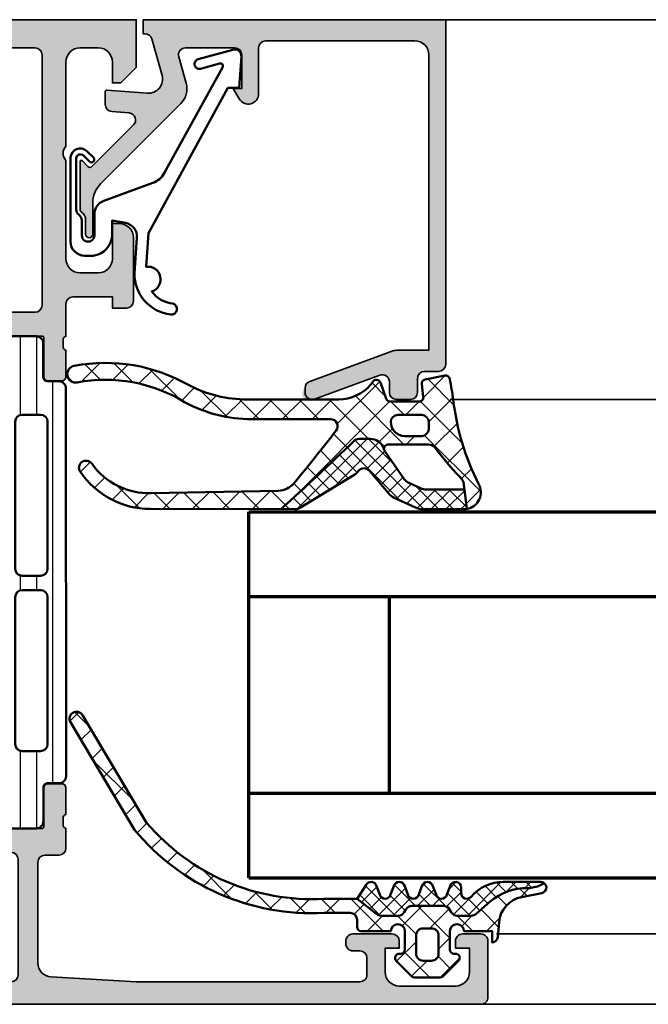
# Model space of a CAD drawing. Units: millimetres. Extents: x 2160 to 23610, y -640 to 3500.
# Drawn here: x 8195 to 8240, y 2219 to 2289 of the extents above; entities that cross this region are included whole.
import ezdxf

# ---------------------------------------------------------------- set-up
doc = ezdxf.new("R2010")
doc.units = ezdxf.units.MM
for name, color, linetype, lineweight in [('S03_AL_Contorno', 255, 'Continuous', 35), ('S03_AL_Kontur', 255, 'Continuous', 35), ('S04_AL_Schraffur', 253, 'Continuous', 25), ('S04_AL_Trattaggio', 253, 'Continuous', 25), ('S05_EPDM_Kontur', 43, 'Continuous', 50), ('S06_EPDM_Schraffur', 43, 'Continuous', 25), ('S07_Isolation_Kontur', 91, 'Continuous', 50), ('S08_Isolation_Schraffur', 91, 'Continuous', 25), ('S13_Zubehör_Kontur', 32, 'Continuous', 50), ('S15_Glas_Kontur', 4, 'Continuous', 70), ('S15_Vetro_Contorno', 4, 'Continuous', 70)]:
    doc.layers.add(name, color=color, linetype=linetype, lineweight=lineweight)
pattern_1 = [(45, (0, 0), (-1.060660171779821, 1.060660171779821), []), (135, (0, 0), (-1.060660171779821, -1.060660171779821), [])]
pattern_2 = [(45, (0, 0), (-0.5303300858899106, 0.5303300858899107), []), (135, (0, 0), (-0.5303300858899107, -0.5303300858899106), [])]

# ---------------------------------------------------------------- blocks, each defined once
blk = doc.blocks.new('203102_s')
at = {"layer": 'S13_Zubehör_Kontur'}
blk.add_lwpolyline([(2.572959507052139, -0.6805619183788508), (8.217177677205305, 9.647249519738994), (9.020201567391137, 9.652993751385893), (9.171679117361915, 11.87553112485645, 0.5404537219848558), (8.555174969723423, 12.36511984659016), (6.111306842186036, 11.69157988080904, 1), (6.270909208089701, 11.00956230510623), (7.611681943603025, 11.37883942184492, -0.6578062544751456), (7.842222816439505, 11.09334175469967), (3.686999736585917, 3.581595213657358, -0.1811636807064756), (2.886874498560072, 2.897905954407263), (-0.6136161327146359, 1.625487022274022, 0.3156040821834832), (-1.272231245036753, 0.6852658126286144), (-1.272231245036753, -0.8276837540948848, -1), (-2.172240400310201, -0.8277142716730734), (-2.172240400310195, 0.2222887800801769, 0.2360639501798105), (-2.372234296868958, 0.6222842023293846, -0.2360679775173121), (-2.572234296794594, 1.022284202370727), (-2.572234296794594, 4.62807378381317, -0.6681972815866795), (-2.06009132601255, 4.840194881179207), (-1.631560468670333, 4.411619834768401, 0.999731433152703), (-1.348723545792911, 4.694456739997272), (-1.828750248893029, 5.175503383766127, 0.6059450240742765), (-2.972243452068032, 4.714784198443681), (-2.972243452068039, -1.277711219909392, 0.4142169279371093), (-1.97224345194967, -2.277711219919816), (-1.365431928629556, -2.277711219919822, 0.3838635442658164), (-0.02223124503675677, -0.7859331643254844), (-0.02223124503675677, 0.2222887800801772), (0.9236364020678357, 0.0554697320213209, -0.3847722984804132), (1.747286267358614, -1.002283236099355), (1.563833412995926, -3.510295395006532, 0.3819142154120398), (4.157103684727723, -6.468959305921984, 0.9004032037765997), (4.297770999550244, -5.685877284423735, -0.2153136669013974), (2.805077113144945, -4.816152538192823, 0.9252944243151714), (2.398303757320947, -3.068307508223277)], format="xyb", close=True, dxfattribs=at)
blk = doc.blocks.new('184060_s')
at = {"layer": 'S04_AL_Trattaggio'}
h = blk.add_hatch(color=256, dxfattribs=at)
h.dxf.hatch_style = 1
h.paths.add_polyline_path([(3.5, -2.000000000000002), (7, -2.000000000000002, -0.4142135623730951), (7.5, -2.500000000000002), (7.5, -4.900000000000006), (6.899999999999999, -4.900000000000007), (7.321891108675448, -5.630736835487442, 0.7673269879789589), (8.700000000000003, -5.261473670974876), (8.700000000000003, -2.000000000000005, -0.4142135623730951), (9.200000000000003, -1.500000000000005), (19.8, -1.500000000000004, -0.4142135623730953), (20.8, -2.500000000000003), (20.8, -23.5), (18.49155222858762, -23.50000000000001, 0.08748866352592333), (18.32054215692481, -23.53015368960705), (12.32898992833717, -25.71090035786426, 0.3152987888789864), (12, -26.18074666825722, 1.035824677004561), (12.67101007166283, -26.96984631039296), (17.32898992833717, -25.27448029075196, -0.5205670505517436), (17.99999999999999, -25.7443266011449), (18, -26.50000000000001, 0.414213562373093), (18.5, -27.00000000000001), (19.50000000000001, -27.00000000000001, 0.4142135623730951), (20.00000000000001, -26.50000000000001), (20.00000000000001, -25.5, -0.414213562373095), (20.5, -25.00000000000001), (21.50000000000001, -25.00000000000001, 0.4142135623730951), (22.00000000000001, -24.50000000000001), (22.00000000000001, -3.33066907387547e-15), (0.4999999999999996, 0), (0.5, -0.9999999999999982), (0.621320343559641, -0.9999999999999982, -0.3359427940594452), (1.102613315050199, -1.364511714182405), (1.832090137890332, -3.955821107312429, -0.5205670505517468), (0.7949150974989934, -5.224012032307783), (-2.092541090258979, -5.008037653147753, 0.4362534643306893), (-2.200000000000003, -5.10775908848377), (-2.200000000000003, -6.040192156490628, 0.3925118718039246), (-1.737294548705117, -6.538799333170708), (-0.5087544777946649, -6.630691005921641, -0.6415104676625693), (-0.1924956359065053, -7.482851573194994), (-3.295467303840962, -10.58582324112944), (-3.827830134750778, -10.03077926213988, 0.67574656276152), (-4.000000000000007, -10.1), (-4.000000000000007, -13.44999999999999, 0.2504916496335794), (-3.866666665654406, -13.69944382828742, -0.2504916496335794), (-3.600000000000009, -14.19833147918093), (-3.600000000000009, -15.24999999999999, 1), (-3.100000000000009, -15.24999999999999), (-3.100000000000009, -13.0572606931197, -0.1989123673796584), (-2.514213562373103, -11.64304713074661), (3.160660171779818, -5.968173396593698, 0.2713303702976984), (3.543878914471668, -4.50104836736109), (3.01870702850944, -2.635488285817597, -0.497070090795377)])
at = {"layer": 'S03_AL_Contorno'}
blk.add_lwpolyline([(9.200000000000003, -1.500000000000005, 0.414213562373095), (8.700000000000003, -2.000000000000005), (8.700000000000003, -5.261473670974873, -0.7673269879789606), (7.321891108675448, -5.63073683548744), (6.899999999999999, -4.900000000000006), (7.5, -4.900000000000006), (7.5, -2.500000000000002, 0.414213562373095), (7, -2.000000000000002), (3.5, -2.000000000000002, 0.4970700907953752), (3.018707028509439, -2.635488285817594), (3.543878914471669, -4.501048367361093, -0.2713303702976979), (3.160660171779817, -5.968173396593698), (-2.514213562373108, -11.64304713074661, 0.1989123673796572), (-3.100000000000009, -13.05726069311969), (-3.100000000000009, -15.24999999999999, -0.9999999999999999), (-3.600000000000009, -15.24999999999999), (-3.600000000000009, -14.19833147918093, 0.2504916496335782), (-3.8666666656544, -13.69944382828742, -0.2504916496335808), (-4.000000000000007, -13.45), (-4.000000000000007, -10.09999999999999, -0.6757465627615233), (-3.827830134750776, -10.03077926213988), (-3.436826505684117, -10.43844147572008, 0.4203351235748857), (-3.15106541894864, -10.44142135623712), (-0.1924956359065035, -7.482851573194992, 0.641510467662569), (-0.5087544777946675, -6.630691005921641), (-1.737294548705115, -6.538799333170708, -0.3925118718039265), (-2.200000000000003, -6.040192156490626), (-2.200000000000003, -5.107759088483768, -0.4362534643306898), (-2.092541090258976, -5.008037653147753), (0.7949150974989934, -5.224012032307783, 0.5205670505517458), (1.832090137890333, -3.955821107312431), (1.102613315050199, -1.364511714182406, 0.3359427940594434), (0.6213203435596455, -0.9999999999999982), (0.5, -0.9999999999999982), (0.5, 0), (22.00000000000001, -3.552713678800501e-15), (22.00000000000001, -24.50000000000001, -0.414213562373095), (21.50000000000001, -25.00000000000001), (20.5, -25.00000000000001, 0.414213562373095), (20.00000000000001, -25.50000000000001), (20.00000000000001, -26.50000000000001, -0.414213562373095), (19.50000000000001, -27.00000000000001), (18.49999999999999, -27.00000000000001, -0.414213562373095), (18, -26.50000000000001), (17.99999999999999, -25.74432660114491, 0.5205670505517458), (17.32898992833717, -25.27448029075196), (12.67101007166283, -26.96984631039296, -0.5205670505517468), (12.00000000000001, -26.50000000000001), (12, -26.18074666825722, -0.3152987888789817), (12.32898992833716, -25.71090035786427), (18.32054215692481, -23.53015368960705, -0.08748866352592423), (18.49155222858762, -23.50000000000001), (20.8, -23.50000000000001), (20.8, -2.500000000000002, 0.4142135623730951), (19.8, -1.500000000000004)], format="xyb", close=True, dxfattribs=at)
blk = doc.blocks.new('345060_s')
at = {"layer": 'S04_AL_Schraffur'}
h = blk.add_hatch(color=256, dxfattribs=at)
h.paths.add_polyline_path([(5.311614986421771, 16.10438545227225), (6.699859615328024, 13.69986732483084), (6.699859615328021, 12.99986274719413, -0.4142241860708761), (6.199859615328021, 12.49987037658866), (1.899985091749958, 12.50000007629569), (1.779985091749964, 12.62000007629567), (1.779985091749964, 15.37999807629568, 0.414213562373095), (1.479985091749958, 15.67999807629568), (0.5000107727071729, 15.67999807629568, 0.414213562373095), (0.2000107727071736, 15.37999807629568), (0.2000107727071736, 13.49998707628716, -0.3381811729244381), (0.400011772707174, 13.22678307628716), (0.400011772707174, 12.77318907628716, -0.338212474236958), (0.200012203218648, 12.5000020302859), (0.2000122032186481, 11.00000007629569, 0.414229730599508), (0.7000122032186471, 10.50000007629569), (6.499999996187404, 10.50000007629569, -0.4142178261820786), (6.999999996187398, 10.00000007629568), (6.999999996187401, 2.800003128053508, -0.4142019343544542), (5.999999996187397, 1.800003008844213), (2.700012203218649, 1.800003008844213, -0.4142317482861795), (1.700012203218648, 2.800003128053504), (1.700012203218648, 4.500000076295692), (1.100006099703022, 4.500000076295692), (0, 3.400001602174598), (0, 0), (68.49999475097867, -1.355252715606881e-20, 0.4142178229632642), (68.99999475097866, 0.4999999868887403), (68.99999475097864, 4.500000076295684, 0.4142178261820687), (68.49999475097869, 5.000000076295692), (67.19997644043178, 5.000000076295692, 0.4142551728584302), (66.7000069580099, 4.500000076295708), (66.70000695800991, 4.000000076295692), (67.70000695800991, 4.000000076295692), (67.7000069580099, 2.300003128053479, -0.4141882778008988), (66.70000695800991, 1.300003008844215), (62.69998025512906, 1.300003008844214, -0.4142323104830702), (61.70001077270717, 2.300003128053514), (61.70001077270717, 4.000000076295692), (62.70001077270717, 4.000000076295692), (62.70001077270718, 4.500000076295684, 0.4141564715795836), (62.20001077270718, 5.000000076295692), (59.3999924621603, 5.000000076295692, 0.414229730599493), (58.89999246216028, 4.500000076295684), (58.89999246216029, 4.30000312805349, 0.4142286545476891), (59.39999246216029, 3.800003128053504), (59.8999924621603, 3.800003128053504, -0.4142103512681997), (60.3999924621603, 3.300003128053504), (60.3999924621603, 2.099998550416785, -0.4142178960001272), (59.8999924621603, 1.599998431207496), (43.99999856567591, 1.599998431207496), (37.94296502685757, 1.946113543512184, -0.3976016233125305), (37.00000238037319, 2.944488601686329), (37.00000238037317, 10.09999855041677, -0.414213562373095), (37.50000238037318, 10.59999855041679), (38.50000238037318, 10.59999855041678, 0.414213562373095), (39.00000238037319, 11.0999985504168), (39.00000238037321, 12.50000007629569, -0.3382124742369662), (38.8000013803732, 12.77318907628717), (38.8000013803732, 13.22678307628717, -0.3381811729244381), (39.00000238037319, 13.49998707628717), (39.00000238037319, 15.37999807629568, 0.414213562373095), (38.70000238037319, 15.67999807629567), (37.7200280613304, 15.67999807629568, 0.414213562373095), (37.42002806133041, 15.37999807629568), (37.42002806133041, 12.62000007629568), (37.30002806133041, 12.50000007629568), (33.00015496826383, 12.49987037658867, -0.4142241860708777), (32.50015496826381, 12.99986274719411), (32.50015496826382, 13.69986732483086), (33.88839959717006, 16.10438545227226), (33.75123965105078, 16.29835719971764, 0.2993114388107643), (29.47632157926599, 12.84734662815658, -0.3260727335052659), (29.00015306091518, 12.49987037658866), (10.19986009216518, 12.49987037658866, -0.3261560647957169), (9.723648252903835, 12.84747337339044, 0.2991743516067846), (5.452204351839791, 16.29943867535103)])
h.paths.add_polyline_path([(8.900012489320941, 1.600006060602027, -0.414213562373095), (8.400012489320941, 2.100006060602027), (8.400012489320941, 10.29999549865897, -0.414213562373095), (8.900012489320941, 10.79999549865897), (35.10000848388881, 10.79999549865897, -0.414213562373095), (35.60000848388881, 10.29999549865897), (35.60000848388881, 2.100006060602022, -0.414213562373095), (35.10000848388881, 1.600006060602027)], flags=16)
at = {"layer": 'S03_AL_Kontur'}
for points in [[(5.452204351839791, 16.29943867535103, 0.5755903173347371), (5.311614986421771, 16.10438545227225), (6.699859615328024, 13.69986732483084), (6.699859615328021, 12.99986274719413, -0.4142241860708761), (6.199859615328021, 12.49987037658866), (1.899985091749958, 12.50000007629569, -0.4142135623730853), (1.779985091749964, 12.62000007629567), (1.779985091749964, 15.37999807629568, 0.4142135623730946), (1.479985091749955, 15.67999807629568), (0.5000107727071729, 15.67999807629568, 0.4142135623730943), (0.2000107727071736, 15.37999807629569), (0.2000107727071736, 13.49998707628716, -0.3381811729244381), (0.400011772707174, 13.22678307628716), (0.400011772707174, 12.77318907628716, -0.3382124742369578), (0.2000122032186482, 12.5000020302859), (0.2000122032186481, 11.00000007629569, 0.4142297305995081), (0.7000122032186473, 10.50000007629569), (6.499999996187404, 10.50000007629569, -0.4142178261820783), (6.999999996187399, 10.00000007629568), (6.999999996187401, 2.800003128053508, -0.4142019343544542), (5.999999996187397, 1.800003008844214), (2.700012203218649, 1.800003008844213, -0.4142317482861795), (1.700012203218648, 2.800003128053504), (1.700012203218648, 4.500000076295692), (1.100006099703022, 4.500000076295692), (2.710505431213761e-20, 3.400001602174598), (0, 0), (68.49999475097867, -1.355252715606881e-20, 0.4142178229632645), (68.99999475097866, 0.4999999868887406), (68.99999475097864, 4.500000076295684, 0.4142178261820664), (68.49999475097869, 5.000000076295692), (67.19997644043178, 5.000000076295692, 0.4142551728584303), (66.7000069580099, 4.500000076295708), (66.70000695800991, 4.000000076295692), (67.70000695800991, 4.000000076295692), (67.7000069580099, 2.300003128053479, -0.4141882778009003), (66.70000695800991, 1.300003008844214), (62.69998025512906, 1.300003008844214, -0.4142323104830702), (61.70001077270717, 2.300003128053514), (61.70001077270717, 4.000000076295692), (62.70001077270717, 4.000000076295692), (62.70001077270718, 4.500000076295684, 0.4141564715795855), (62.20001077270718, 5.000000076295692), (59.3999924621603, 5.000000076295692, 0.4142297305994929), (58.89999246216028, 4.500000076295684), (58.89999246216029, 4.30000312805349, 0.4142286545476894), (59.39999246216029, 3.800003128053504), (59.8999924621603, 3.800003128053504, -0.4142103512681997), (60.3999924621603, 3.300003128053504), (60.3999924621603, 2.099998550416785, -0.4142178960001275), (59.8999924621603, 1.599998431207496), (43.99999856567591, 1.599998431207496), (37.94296502685757, 1.946113543512184, -0.3976016233125305), (37.00000238037319, 2.944488601686329), (37.00000238037317, 10.09999855041677, -0.4142135623730919), (37.50000238037318, 10.59999855041678), (38.50000238037318, 10.59999855041678, 0.4142135623730919), (39.00000238037319, 11.09999855041681), (39.00000238037321, 12.50000007629569, -0.3382124742369653), (38.8000013803732, 12.77318907628717), (38.8000013803732, 13.22678307628717, -0.3381811729244372), (39.00000238037319, 13.49998707628717), (39.00000238037319, 15.37999807629568, 0.4142135623730932), (38.70000238037318, 15.67999807629567), (37.7200280613304, 15.67999807629568, 0.4142135623731019), (37.42002806133041, 15.37999807629567), (37.42002806133041, 12.62000007629568, -0.414213562373095), (37.30002806133041, 12.50000007629568), (33.00015496826383, 12.49987037658867, -0.4142241860708782), (32.50015496826381, 12.99986274719411), (32.50015496826382, 13.69986732483086), (33.88839959717006, 16.10438545227226, 0.5811049037673436), (33.75123965105078, 16.29835719971764, 0.2993114388107643), (29.47632157926599, 12.84734662815658, -0.3260727335052657), (29.00015306091518, 12.49987037658866), (10.19986009216518, 12.49987037658866, -0.3261560647957168), (9.723648252903835, 12.84747337339044, 0.2991743516067846)], [(8.400012489320941, 2.100006060602027, 0.414213562373095), (8.900012489320941, 1.600006060602027), (35.10000848388881, 1.600006060602027, 0.4142135623730955), (35.60000848388881, 2.100006060602022), (35.60000848388881, 10.29999549865897, 0.414213562373095), (35.10000848388881, 10.79999549865897), (8.900012489320941, 10.79999549865897, 0.414213562373095), (8.400012489320941, 10.29999549865897)]]:
    blk.add_lwpolyline(points, format="xyb", close=True, dxfattribs=at)
blk = doc.blocks.new('398030_s')
at = {"layer": 'S04_AL_Schraffur'}
h = blk.add_hatch(color=256, dxfattribs=at)
edge = h.paths.add_edge_path(flags=16)
edge.add_arc((7.199995422596203, -2.499996948242369), 0.5000000002329441, 89.99825147214624, 180.0000000011725)
edge.add_line((6.699995422363145, -2.499996948252374), (6.6999954223636, -20.29965025293632))
edge.add_arc((7.199995422363372, -20.29965025293677), 0.4999999999997158, 179.9999999999674, 269.9999999999153)
edge.add_line((7.19999542236269, -20.79965025293632), (7.999984741210938, -20.79965025293632))
edge.add_arc((7.999986788374827, -21.79964820578198), 0.9999979528478129, -0.00011729408771543604, 90.00011729409408, ccw=False)
edge.add_line((8.999984741220487, -21.79965025294587), (9.000007629403399, -29.50000305176684))
edge.add_arc((9.50001836157844, -29.49996180064045), 0.5000107338764851, 180.0047269294204, 269.997895963341)
edge.add_line((9.500000000000455, -29.99997253417996), (29.69987010955822, -29.99997253417985))
edge.add_arc((29.69985174798012, -29.49996180063181), 0.500010733885125, 270.0021040366982, 359.9952730705928)
edge.add_line((30.19986248016357, -29.50000305175809), (30.19988536834717, -21.7996502529362))
edge.add_arc((31.19988332118351, -21.79964820577243), 0.9999979528384337, 89.99988270590262, 180.0001172940844, ccw=False)
edge.add_line((31.19988536834762, -20.79965025293586), (36.79985790252704, -20.79965025293654))
edge.add_arc((36.79985790252681, -20.29965025293632), 0.5000000000002842, 270.0000000000326, 360.0000000000196)
edge.add_line((37.29985790252704, -20.29965025293632), (37.29985790252704, -2.499996948242369))
edge.add_arc((36.79985516165948, -2.499999689110155), 0.5000027408751838, 0.0003140785778627401, 89.9996859213961)
edge.add_line((36.79985790252726, -1.999996948242369), (7.200010681380263, -1.999996948242142))
edge = h.paths.add_edge_path()
edge.add_arc((1.199974059185251, -15.49996185375494), 0.9999771128061182, 89.99868852423168, 180.0034971357073, ccw=False)
edge.add_line((1.199996948231728, -14.49998474121048), (1.699996948241761, -14.49998474121014))
edge.add_line((1.699996948241733, -14.49998474121048), (1.699996948242188, -19.79964262353315))
edge.add_arc((2.699989318789676, -19.79965788230129), 0.999992370663988, 179.9991257302983, 270.0004371381483)
edge.add_line((2.699996948231501, -20.79965025293632), (3.999999999999976, -20.79965025293627))
edge.add_arc((3.999998755333081, -19.79965663764415), 0.9999936152927199, 270.0000713146154, 360.0003658191594)
edge.add_line((4.999992370605469, -19.79965025293632), (4.99999237060561, -9.999984741211044))
edge.add_arc((4.475044693125938, -9.499992308197761), 0.7249568933126618, 316.3947622148868, 403.6052377851)
edge.add_line((4.999992370605696, -8.99999987518504), (4.999999999991131, -3.000004577509923))
edge.add_arc((4.000007629511856, -2.999989318720964), 0.9999923705956499, 359.9991257291395, 450.0008742781768)
edge.add_line((3.999992370595464, -1.999996948241915), (2.699996948243239, -1.999996948241914))
edge.add_arc((2.700002467840704, -3.000002467840204), 1.000005519613693, 90.00031624788565, 179.9996837520297)
edge.add_line((1.699996948242188, -2.99999694824146), (1.699996948242159, -4.499999999999887))
edge.add_line((1.699996948242188, -4.5), (1.099998474121349, -4.499999999999999))
edge.add_line((1.099998474121321, -4.5), (0, -3.399993896484261))
edge.add_line((0, -3.399993896484375), (0, -1.13686837721616e-13))
edge.add_line((0, 0), (43.99987304687978, 0))
edge.add_line((43.99987304687988, 0), (43.99987304687974, -3.400032079690952))
edge.add_line((43.99987304687966, -3.400032079690845), (42.89989745617036, -4.500007427210228))
edge.add_line((42.89989745617027, -4.500007427210221), (42.29992187023132, -4.500007427209994))
edge.add_line((42.2999218702314, -4.500007427210221), (42.29992187023164, -2.999549901957378))
edge.add_arc((41.29983554382534, -2.99964385843532), 1.000086330819741, 0.005382844953073739, 89.9950474585881)
edge.add_line((41.2999219894416, -1.999557531351911), (39.99987316131593, -1.999557531351571))
edge.add_arc((39.99992797000436, -2.999612339650412), 1.000054809801081, 90.00314013442086, 179.9972969960455)
edge.add_line((38.99987316131615, -2.999565160745988), (38.99987316131603, -9.000000274652734))
edge.add_arc((39.52471250163444, -9.500000274652848), 0.724883668698545, 136.3884232636893, 223.6115767363107)
edge.add_line((38.99987316131615, -10.00000027465285), (38.99987316131615, -17.00000027465296))
edge.add_arc((39.99993195904449, -16.99994147692405), 1.000058799456878, 180.0033686636353, 269.9966313363597)
edge.add_line((39.99987316131546, -18.00000027465239), (41.29992198944102, -18.00000027465308))
edge.add_arc((41.29983447275845, -16.99991287719013), 1.000087401292401, 270.0050138983367, 359.9949929318986)
edge.add_line((42.29992187023186, -17.00000027465194), (42.29992187023139, -14.50000027465264))
edge.add_line((42.2999218702314, -14.50000027465285), (42.79992187023151, -14.50000027465273))
edge.add_arc((42.79983439966259, -15.50008774522212), 1.000087474394602, 0.005011256080877047, 89.99498874391901, ccw=False)
edge.add_line((43.79992187023208, -15.5000002746533), (43.79986083507515, -20.00000027465305))
edge.add_arc((43.29989157569594, -20.0000233862902), 0.4999692599134081, -90.00352283222031, 0.0026485613657882823, ccw=False)
edge.add_line((43.29986083507538, -20.49999264525832), (42.2998608350755, -20.50000027465273))
edge.add_line((42.29986083507561, -20.50000027465285), (42.29986083507591, -19.70000485228955))
edge.add_line((42.29986083507583, -19.70000485228957), (39.4998731613158, -19.70000485228971))
edge.add_arc((39.49987316131569, -20.20000485228957), 0.4999999999998259, 89.99999999999675, 179.9999999999964)
edge.add_line((38.99987316131592, -20.20000485228957), (38.99987316131678, -22.4996533046938))
edge.add_arc((39.07870960785976, -22.76717389668693), 0.2788950563274398, 106.4198764194933, 181.1645893740976)
edge.add_line((38.79987216131667, -22.77284230468513), (38.79987216131667, -23.22643630468512))
edge.add_arc((39.07874025695992, -23.23209696416234), 0.2789255417371364, 178.8371299271128, 253.5754054446462)
edge.add_line((38.99987316131683, -23.49964030468527), (38.99987316131684, -25.37965130469378))
edge.add_arc((38.69987316131687, -25.37965130469365), 0.3000000000000114, 269.9999999999987, 359.99999999999795, ccw=False)
edge.add_line((38.69987316131665, -25.67965130469383), (37.71989884227387, -25.67965130469384))
edge.add_arc((37.71989884227401, -25.37965130469365), 0.3000000000000078, 180.0000000000007, 270.00000000000136, ccw=False)
edge.add_line((37.41989884227405, -25.37965130469365), (37.41989884227406, -22.61965330469366))
edge.add_arc((37.29989884227416, -22.61965330469366), 0.1199999999997274, 359.9999999999966, 449.9999999999966)
edge.add_line((37.29989884227416, -22.49965330469422), (32.99988079070987, -22.49965330469412))
edge.add_arc((32.99987047059994, -22.99964298458326), 0.4999896799959736, 89.99881737809062, 180.001182622014)
edge.add_line((32.49988079071045, -22.99965330469422), (32.49988079071046, -23.69965025293631))
edge.add_line((32.49988079071045, -23.69965025293641), (33.88812541961678, -26.10417600977224))
edge.add_arc((33.76116437675591, -26.16085972976407), 0.1390401039859676, -86.60874676575031, 24.059111601014592, ccw=False)
edge.add_line((33.76938915252708, -26.29965635645203), (32.29988079071572, -26.29965635645202))
edge.add_arc((32.29988079071063, -26.79965635645249), 0.5000000000003908, 89.99999999939666, 179.9999999999699)
edge.add_line((31.79988079071018, -26.79965635645249), (31.79988079071016, -29.19996032714832))
edge.add_arc((29.29988079071018, -29.19996032714789), 2.50000000000005, 270.0000000000018, 359.9999999999992, ccw=False)
edge.add_line((29.29988079071018, -31.69996032714835), (9.799989318848212, -31.69996032714845))
edge.add_arc((9.799989318848475, -29.19996032714789), 2.500000000000437, 180.0000000000024, 269.99999999999466, ccw=False)
edge.add_line((7.29998931884802, -29.19996032714789), (7.299989318847879, -26.7996563564518))
edge.add_arc((6.79998931884802, -26.79965635645203), 0.4999999999999343, 4.071109992273301e-12, 90.00000000059049)
edge.add_line((6.79998931884279, -26.29965635645203), (5.430480957031253, -26.29965635645203))
edge.add_arc((5.438705732802646, -26.16085972976362), 0.1390401039861407, 155.9408883989355, 266.6087467656736, ccw=False)
edge.add_line((5.311744689941634, -26.10417600977144), (6.69998931884743, -23.6996502529362))
edge.add_line((6.699989318847429, -23.69965025293641), (6.699989318848337, -22.99965330469399))
edge.add_arc((6.199999638958616, -22.99964298458372), 0.4999896799962996, 359.9988173780858, 450.0011826219694)
edge.add_line((6.199989318848111, -22.49965330469422), (1.899971267285228, -22.49965330469597))
edge.add_arc((1.899971267285309, -22.61965330469593), 0.120000000000001, 90.0000000000019, 180.0000000000034)
edge.add_line((1.779971267285191, -22.61965330469593), (1.779971267285191, -25.37965130469592))
edge.add_arc((1.479971267285237, -25.37965130469593), 0.300000000000008, -89.99999999999937, 6.252776074688882e-13, ccw=False)
edge.add_line((1.479971267285237, -25.67965130469565), (0.4999969482424589, -25.67965130469565))
edge.add_arc((0.4999969482423694, -25.37965130469593), 0.3000000000000007, 180.0000000000007, 270.00000000000074, ccw=False)
edge.add_line((0.1999969482424149, -25.37965130469593), (0.1999969482424149, -23.49964030468741))
edge.add_arc((0.1211298525993243, -23.23209696416461), 0.2789255417371561, 286.4245945553557, 361.1628700728879)
edge.add_line((0.3999979482423441, -23.22643630468747), (0.3999979482423441, -22.77284230468747))
edge.add_arc((0.1211605016994781, -22.76717389668875), 0.2788950563274299, 358.8354106259023, 433.5801235805078)
edge.add_line((0.1999969482424149, -22.49965330469604), (0.1999969482419317, -15.50002288889043))
at = {"layer": 'S03_AL_Kontur'}
for points in [[(0.1999969482419601, -15.50002288889027, -0.4142381439730943), (1.199996948231728, -14.49998474121048), (1.699996948241733, -14.49998474121048), (1.699996948242188, -19.79964262353269, 0.4142202662416877), (2.699996948231501, -20.79965025293632), (4, -20.79965025293632, 0.4142150678667022), (4.999992370605469, -19.79965025293632), (4.999992370605469, -9.999984741210938, 0.4000244856261854), (4.999992370605696, -8.99999987518504), (4.999999999991132, -3.000004577510026, 0.4142225008983867), (3.999992370595464, -1.999996948241915), (2.699996948243324, -1.999996948241915, 0.4142103290889517), (1.699996948242188, -2.99999694824146), (1.699996948242188, -4.5), (1.099998474121321, -4.5), (0, -3.399993896484375), (0, 0), (43.99987304687988, 0), (43.99987304687966, -3.400032079690845), (42.89989745617027, -4.500007427210221), (42.2999218702314, -4.500007427210221), (42.29992187023163, -2.99954990195738, 0.414160729371039), (41.2999219894416, -1.999557531351911), (39.99987316131592, -1.999557531351456, 0.4141836928513189), (38.99987316131615, -2.999565160745988), (38.99987316131615, -9.000000274652848, 0.4000886567602734), (38.99987316131615, -10.00000027465285), (38.99987316131592, -17.00000027465285, 0.414179121905382), (39.99987316131546, -18.00000027465239), (41.29992198944092, -18.0000002746533, 0.4141623366111769), (42.29992187023186, -17.00000027465194), (42.2999218702314, -14.50000027465285), (42.79992187023163, -14.50000027465285, -0.4141623287097971), (43.79992187023208, -15.5000002746533), (43.79986083507515, -20.00000027465285, -0.4142451105867548), (43.29986083507538, -20.49999264525832), (42.29986083507561, -20.50000027465285), (42.29986083507583, -19.70000485228957), (39.49987316131569, -19.70000485228957, 0.414213562373095), (38.99987316131592, -20.20000485228957), (38.99987316131683, -22.49965330469377, 0.33821247423696), (38.79987216131667, -22.77284230468513), (38.79987216131667, -23.22643630468519, 0.3381811729244394), (38.99987316131683, -23.49964030468527), (38.99987316131683, -25.37965130469365, -0.414213562373095), (38.69987316131665, -25.67965130469383), (37.71989884227401, -25.67965130469383, -0.414213562373095), (37.41989884227405, -25.37965130469365), (37.41989884227405, -22.61965330469366, 0.414213562373095), (37.29989884227416, -22.49965330469422), (32.99988079070999, -22.49965330469377, 0.414225653435879), (32.49988079071045, -22.99965330469422), (32.49988079071045, -23.69965025293641), (33.8881254196167, -26.10417600977235, -0.5242764571888345), (33.76938915252708, -26.29965635645203), (32.29988079071586, -26.29965635645203, 0.4142135623760252), (31.79988079071018, -26.79965635645249), (31.79988079071018, -29.19996032714789, -0.4142135623730818), (29.29988079071018, -31.69996032714835), (9.799989318848247, -31.69996032714835, -0.414213562373055), (7.29998931884802, -29.19996032714789), (7.299989318847793, -26.79965635645158, 0.4142135623760919), (6.79998931884279, -26.29965635645203), (5.43048095703125, -26.29965635645203, -0.5242764571886795), (5.311744689941634, -26.10417600977144), (6.699989318847429, -23.69965025293641), (6.699989318848338, -22.99965330469377, 0.4142256534356792), (6.199989318848111, -22.49965330469422), (1.899971267285309, -22.49965330469604, 0.414213562373095), (1.779971267285191, -22.61965330469593), (1.779971267285191, -25.37965130469593, -0.414213562373095), (1.479971267285237, -25.67965130469565), (0.4999969482423694, -25.67965130469565, -0.414213562373095), (0.1999969482424149, -25.37965130469593), (0.1999969482424149, -23.49964030468755, 0.3381811729244396), (0.3999979482423441, -23.22643630468747), (0.3999979482423441, -22.7728423046874, 0.338212474236961), (0.1999969482424149, -22.49965330469604)], [(7.200010681380263, -1.999996948241915, 0.4142225007960904), (6.699995422363145, -2.499996948252374), (6.6999954223636, -20.29965025293632, 0.4142135623728286), (7.19999542236269, -20.79965025293632), (7.999984741210938, -20.79965025293632, -0.4142147615769), (8.999984741220487, -21.79965025294587), (9.000007629403399, -29.50000305176673, 0.4141786432401413), (9.500000000000455, -29.99997253417996), (29.69987010955833, -29.99997253417951, 0.4141786432400089), (30.19986248016357, -29.50000305175809), (30.19988536834717, -21.79965025293632, -0.4142147615769001), (31.19988536834762, -20.79965025293586), (36.79985790252704, -20.79965025293677, 0.4142135623730284), (37.29985790252704, -20.29965025293632), (37.29985790252704, -2.499996948242369, 0.4142103512679913), (36.79985790252726, -1.999996948242369)]]:
    blk.add_lwpolyline(points, format="xyb", close=True, dxfattribs=at)
blk = doc.blocks.new('284152_s')
at = {"layer": 'S08_Isolation_Schraffur'}
h = blk.add_hatch(dxfattribs=at)
h.set_pattern_fill('LINIE', color=256, scale=1.15, angle=90, style=0)
h.set_pattern_definition([(90, (0, 0), (-1.15, 7.041486534478669e-17), [])])
edge = h.paths.add_edge_path()
edge.add_arc((5.405519216029443, 4.05896285874107), 0.4999999999998834, 180.0000000000006, 209.9999965993455, ccw=False)
edge.add_line((4.90551921602956, 4.058962858741065), (4.905519216029574, 30.95134450346331))
edge.add_arc((5.584176892479372, 30.88114936527251), 0.68227824179719, 152.0109982169787, 174.094763392265, ccw=False)
edge.add_line((4.98169948714134, 31.20134395499417), (6.300169201627951, 33.48500080174441))
edge.add_arc((5.443795512493733, 34.00063149704114), 0.9996253845183892, 328.947456408975, 441.7902832895402)
edge.add_line((5.586538805015903, 34.99001274904335), (2.109994667291308, 34.99001274905032))
edge.add_arc((2.109994667291312, 34.49001677160474), 0.499995977445586, 90.0000000000005, 180.0003024811883)
edge.add_line((1.609998689852688, 34.49001413197964), (1.610330640249714, 32.09001574904334))
edge.add_arc((1.299189659181785, 32.10115673011127), 0.3113403789409095, 272.05070574186436, 357.9492942581329, ccw=False)
edge.add_line((1.310330640249703, 31.79001574904334), (0.4999993069163793, 31.79001574904334))
edge.add_arc((0.499996628007181, 31.29001842795254), 0.499997321097979, 89.99969301797373, 180.0003069820262)
edge.add_line((-6.930836207175162e-07, 31.29001574904334), (-0.003257734927715249, 3.709996820426991))
edge.add_arc((0.4968884453894538, 3.710068711509802), 0.5001461854839861, 180.0082357034071, 270.9887734669931)
edge.add_line((0.5055192160294542, 3.209997000000001), (1.307073595440662, 3.20998894538006))
edge.add_arc((1.307073595440648, 2.909988945380063), 0.2999999999999972, -1.9895196601282805e-12, 89.99999999999739, ccw=False)
edge.add_line((1.607073595440645, 2.909988945380052), (1.606741645043647, 0.5099905624437491))
edge.add_arc((2.106737622482253, 0.5099879228186626), 0.4999959774455737, 179.9996975188126, 270.0003024811846)
edge.add_line((2.106740262107315, 0.009991945380056766), (5.583281763081458, 0.01000000000000512))
edge.add_arc((5.441992304328301, 0.9993562082021825), 0.999394025328824, 278.1274268182641, 392.7815574786808)
edge.add_line((6.282223763081444, 1.540465729079902), (4.972506499299171, 3.808962884441567))
edge = h.paths.add_edge_path(flags=16)
edge.add_arc((1.805519216029493, 28.91834295105733), 0.5, 89.99999999999984, 180)
edge.add_line((1.305519216029494, 28.91834295105733), (1.305519216029608, 18.46834295105729))
edge.add_arc((1.805519216029608, 18.46834295105729), 0.5, 180, 270)
edge.add_line((1.805519216029608, 17.96834295105729), (3.105519216029562, 17.96834295105731))
edge.add_arc((3.105519216029562, 18.46834295105731), 0.5, 270, 360)
edge.add_line((3.605519216029562, 18.46834295105731), (3.605519216029591, 28.9183429510573))
edge.add_arc((3.105519216029579, 28.91834295105729), 0.5000000000000115, 1.221332997681962e-12, 90.00000000000193)
edge.add_line((3.105519216029562, 29.4183429510573), (1.805519216029494, 29.41834295105733))
edge = h.paths.add_edge_path(flags=16)
edge.add_arc((1.805519216029493, 5.99828651593973), 0.4999999999999982, 179.9999999999998, 270.00000000000017, ccw=False)
edge.add_line((1.305519216029494, 5.998286515939732), (1.305519216029608, 16.44828651593976))
edge.add_arc((1.805519216029608, 16.44828651593976), 0.5, 90, 180, ccw=False)
edge.add_line((1.805519216029608, 16.94828651593976), (3.105519216029562, 16.94828651593975))
edge.add_arc((3.105519216029562, 16.44828651593975), 0.5, 0, 90, ccw=False)
edge.add_line((3.605519216029562, 16.44828651593975), (3.605519216029591, 5.99828651593976))
edge.add_arc((3.105519216029579, 5.998286515939772), 0.5000000000000115, 269.99999999999807, 359.9999999999987, ccw=False)
edge.add_line((3.105519216029562, 5.49828651593976), (1.805519216029494, 5.498286515939732))
at = {"layer": 'S07_Isolation_Kontur'}
for points in [[(4.972506499299171, 3.808962884441567, -0.1316524824920579), (4.90551921602956, 4.058962858741065), (4.905519216029574, 30.95134450346331, -0.09665794443542695), (4.98169948714134, 31.20134395499417), (6.300169201627951, 33.48500080174441, 0.5364359125093227), (5.586538805015903, 34.99001274904335), (2.109994667291308, 34.99001274905032, 0.4142151086429549), (1.609998689852688, 34.49001413197964), (1.610330640249714, 32.09001574904334, -0.3933994142558596), (1.310330640249703, 31.79001574904334), (0.4999993069163793, 31.79001574904334, 0.4142167009307455), (-6.930836207175162e-07, 31.29001574904334), (-0.003257734927715249, 3.709996820426992, 0.4192349528077046), (0.5055192160294542, 3.209997000000001), (1.307073595440662, 3.20998894538006, -0.4142135623730919), (1.607073595440645, 2.909988945380052), (1.606741645043647, 0.5099905624437491, 0.4142166549144939), (2.106740262107315, 0.009991945380056766), (5.583281763081458, 0.01000000000000512, 0.5466570449103569), (6.282223763081444, 1.540465729079902)], [(1.805519216029494, 29.41834295105733, 0.4142135623730967), (1.305519216029494, 28.91834295105733), (1.305519216029608, 18.46834295105729, 0.414213562373095), (1.805519216029608, 17.96834295105729), (3.105519216029562, 17.96834295105731, 0.414213562373095), (3.605519216029562, 18.46834295105731), (3.605519216029591, 28.9183429510573, 0.4142135623730984), (3.105519216029562, 29.4183429510573)], [(1.805519216029494, 5.498286515939732, -0.4142135623730967), (1.305519216029494, 5.998286515939732), (1.305519216029608, 16.44828651593976, -0.414213562373095), (1.805519216029608, 16.94828651593976), (3.105519216029562, 16.94828651593975, -0.414213562373095), (3.605519216029562, 16.44828651593975), (3.605519216029591, 5.99828651593976, -0.4142135623730984), (3.105519216029562, 5.49828651593976)]]:
    blk.add_lwpolyline(points, format="xyb", close=True, dxfattribs=at)
blk = doc.blocks.new('372200_s_kv')
for name, p in [('398030_s', (4.28612223837832e-15, 70)), ('345060_s', (0, 0))]:
    blk.add_blockref(name, p)
at = {"xscale": -1}
blk.add_blockref('284152_s', (39.00000238037321, 12.50000007629569), dxfattribs=at)
blk = doc.blocks.new('284351_s_h30')
at = {"layer": 'S06_EPDM_Schraffur'}
h = blk.add_hatch(dxfattribs=at)
h.set_pattern_fill('NETZ', color=256, scale=1.5, angle=45, style=0)
h.set_pattern_definition(pattern_1)
h.paths.add_polyline_path([(-21.96894534575551, -8.910312494428691), (-26.52333566316566, -16.56110849931667, -0.9867417942153551), (-27.38253679033517, -16.04964050412036), (-22.83521731841165, -8.410709222943634, -0.2367066276662538), (-9.356373274647922, -2.499835816620474), (-7.499775374957153, -2.499835816620474, 0.414188112168366), (-7.000001907348974, -2.000018920201568), (-7.000001907348974, -1.500011237060675, -0.414213562373145), (-6.69999347876967, -1.200002808481599), (-4.599990499971682, -1.200000000000158, 1), (-3.599990500000217, -1.200000000000159), (-3.599990500000217, 0.0999759999998564, 0.4142135623730951), (-3.899990500000285, 0.399975999999811), (-3.999984500000323, 0.399975999999811, -0.6678172216644057), (-4.212331765619297, 0.9119025222735223), (-3.171870354901216, 1.953370426496122, -0.1990380130521394), (-2.818146082842076, 2.099987999999826), (-1.182097641974906, 2.099987999999826, -0.1990038235387576), (-0.8284198595665655, 1.953416954997351), (0.2122665172355483, 0.9119978954512362, -0.667911128621866), (1.549999979038499e-05, 0.3999759999999242), (-0.1000095000002829, 0.3999759999998105, 0.4142135623730951), (-0.4000095000002375, 0.0999759999999697), (-0.4000095000002377, -1.200000000000159, 1), (0.5999905000643365, -1.200000000000159), (2.599971788818152, -1.200011237060721), (2.599971788818038, -0.4000120000002884, -0.3885066675898181), (2.998402324176936, -0.7646401913676758), (3.092279031140947, -1.838681526048618, 0.3346062564332189), (4.702979342059279, -3.627772975568178), (6.141071557970235, -3.907374812165814, -0.6432424349067736), (6.310863651858994, -4.615276512478091), (6.038123046060035, -4.478371812253159, 0.1195687672971298), (5.119292954265005, -4.265939762120866, -0.1820014836469972), (2.468337933889984, -3.300486466243115), (1.442106597301176, -2.419619591103242, 0.1792130742174088), (1.119118153323029, -2.300010565060916), (0.1216177235191933, -2.300010565060916, 0.2679491924311226), (-0.3113949783731872, -2.550010565060916), (-0.4268650322110265, -2.750010565060734, -0.2679491924311233), (-0.8598777341031795, -3.000010565060734), (-3.096887581797887, -3.000010565060733, -0.2679491924311246), (-3.529900283690154, -2.750010565060733), (-3.645370337528107, -2.550010565060915, 0.267949192431121), (-4.07838303942026, -2.300010565060915), (-5.292888446014331, -2.300010565060915, 0.1674202228807472), (-5.600838157040016, -2.406098169369556), (-7.000121640582961, -3.500018922089111), (-9.357105696523263, -3.500018922089224, 0.2343536312249917)])
h.paths.add_polyline_path([(-2.30000350000023, -1.400024000000144), (-1.699996500000225, -1.400024000000144, 0.4142250617865648), (-1.199996500000225, -0.9000240000001439), (-1.199996500000225, 0.3999759999998106, 0.4142353984452389), (-1.699996500000225, 0.8999759999998107), (-2.30000350000023, 0.8999759999998108, 0.4142353984452393), (-2.80000350000023, 0.3999759999998108), (-2.80000350000023, -0.9000240000001437, 0.4142250617865642)], flags=16)
h = blk.add_hatch(dxfattribs=at)
h.set_pattern_fill('NETZ', color=256, scale=0.75, angle=45, style=0)
h.set_pattern_definition([(45, (-13.49999618530279, -3.803489986316575), (-0.5303300858899106, 0.5303300858899107), []), (135, (-13.49999618530279, -3.803489986316575), (-0.5303300858899107, -0.5303300858899106), [])])
h.paths.add_polyline_path([(2.468337933889984, -3.300486466243115, 0.1820014836469975), (5.119292954265119, -4.265939762120866, -0.1195687672971292), (6.038123046060035, -4.478371812253159), (6.310863651858994, -4.615276512478091, -0.1669171903598108), (6.065240370515652, -4.700011999831646), (3.392326268698411, -4.700012398679632, -0.220236598415149), (1.104948343272212, -3.641187590850791, 0.6981291501453023), (0.3999700619601749, -3.900009996628), (0.3999700619601749, -4.300001970820745, -0.8769753238760009), (-0.3864970678291689, -4.403537598847038), (-0.6137500280342469, -3.796485749481803, 0.767332660305151), (-1.386493253131903, -3.796485749481803), (-1.613750028034247, -4.403537598847038, -0.7673326603051848), (-2.386493253131903, -4.403537598847038), (-2.613750028034247, -3.796485749481803, 0.7673297809563482), (-3.386493253131903, -3.796485749481803), (-3.613750028034247, -4.403537598847038, -0.767329780956349), (-4.386493253131904, -4.403537598847037), (-4.613750028034247, -3.796485749481803, 0.7673297809563514), (-5.386493253131904, -3.796485749481803), (-5.613750028034247, -4.403541413544303, -0.6681787561009133), (-6.346530484577216, -4.500011292694693), (-7.000121640583075, -3.500018922089224), (-5.600838157040016, -2.406098169369556, -0.1674202228807471), (-5.292888446014331, -2.300010565060915), (-4.07838303942026, -2.300010565060915, -0.267949192431121), (-3.645370337528107, -2.550010565060915), (-3.529900283690154, -2.750010565060733, 0.2679491924311246), (-3.096887581797887, -3.000010565060733), (-0.8598777341031795, -3.000010565060734, 0.2679491924311234), (-0.4268650322110265, -2.750010565060734), (-0.3113949783731872, -2.550010565060916, -0.2679491924311226), (0.1216177235191933, -2.300010565060916), (1.119118153323029, -2.300010565060916, -0.1792130742174088), (1.442106597301176, -2.419619591103242)])
at = {"layer": 'S05_EPDM_Kontur'}
blk.add_lwpolyline([(6.310863651858994, -4.615276512478091), (6.038123046060035, -4.478371812253159, 0.1195687672971298), (5.119292954265005, -4.265939762120866, -0.1820014836469972), (2.468337933889984, -3.300486466243115), (1.442106597301176, -2.419619591103242, 0.1792130742174088), (1.119118153323029, -2.300010565060916), (0.1216177235191933, -2.300010565060916, 0.2679491924311226), (-0.3113949783731872, -2.550010565060916), (-0.4268650322110265, -2.750010565060734, -0.2679491924311233), (-0.8598777341031795, -3.000010565060734), (-3.096887581797887, -3.000010565060733, -0.2679491924311245), (-3.529900283690154, -2.750010565060733), (-3.645370337528107, -2.550010565060915, 0.267949192431121), (-4.07838303942026, -2.300010565060915), (-5.292888446014331, -2.300010565060915, 0.1674202228807472), (-5.600838157040016, -2.406098169369556), (-7.000121640583075, -3.500018922089224), (-6.346530484577216, -4.500011292694579, 0.6681787561009345), (-5.613750028034247, -4.403541413544303), (-5.386493253131904, -3.796485749481689, -0.7673297809561592), (-4.613750028034247, -3.796485749481689), (-4.386493253131904, -4.403537598847037, 0.7673297809561592), (-3.613750028034247, -4.403537598847038), (-3.386493253131903, -3.796485749481689, -0.7673297809561592), (-2.613750028034247, -3.796485749481689), (-2.386493253131903, -4.403537598847038, 0.7673326603053661), (-1.613750028034247, -4.403537598847038), (-1.386493253131903, -3.796485749481803, -0.7673326603049921), (-0.6137500280342469, -3.796485749481803), (-0.3864970678290552, -4.403537598847038, 0.8769753238758728), (0.3999700619601749, -4.300001970820631), (0.3999700619601749, -3.900009996628, -0.6981236209332945), (1.104944494592246, -3.641183055842589, 0.2202371181283694), (3.392326268698525, -4.700012398679632), (6.06411074885841, -4.70001200000013, 0.9088962848674539), (6.141071557970235, -3.907374812165814), (4.702979342059279, -3.627772975568178, -0.3346062564332189), (3.092279031140947, -1.838681526048618), (2.998497456032965, -0.7657285928351033, 0.389292784218965), (2.599971788818038, -0.4000120000002884), (2.599971788818038, -1.200011237060721), (0.5999905000643365, -1.200000000000159, -0.9999999999999999), (-0.4000095000002377, -1.200000000000159), (-0.4000095000002375, 0.0999759999999697, -0.414213562373095), (-0.1000095000002829, 0.3999759999998105), (1.549999979038499e-05, 0.3999759999999242, 0.6681225692604644), (0.2121424999997999, 0.9121219999998402), (-0.8284198595665655, 1.953416954997351, 0.1990038235387576), (-1.182097641974906, 2.099987999999826), (-2.818146082842076, 2.099987999999826, 0.1990380130521394), (-3.171870354901216, 1.953370426496122), (-4.212112500000217, 0.9121219999998408, 0.6681911133500877), (-3.999984500000323, 0.399975999999811), (-3.899990500000285, 0.399975999999811, -0.414213562373095), (-3.599990500000217, 0.0999759999998564), (-3.599990500000217, -1.200000000000159, -0.9999999999999999), (-4.599990499971682, -1.200000000000158), (-6.69999347876967, -1.200002808481599, 0.414213562373145), (-7.000001907348974, -1.500011237060675), (-7.000001907348974, -2.000018920201568, -0.414188112168366), (-7.499775374957153, -2.499835816620474), (-9.356373274647922, -2.499835816620474, 0.2367066276662538), (-22.83521731841165, -8.410709222943634), (-27.38253679033517, -16.04964050412036, 0.9999999999999999), (-26.51650895830403, -16.54964050412047), (-21.96894534575551, -8.910312494428691, -0.2343536312249917), (-9.357105696523263, -3.500018922089224), (-7.000121640583075, -3.500018922089224)], format="xyb", dxfattribs=at)
blk.add_lwpolyline([(-1.199996500000225, -0.9000240000001439, -0.4142250617865648), (-1.699996500000225, -1.400024000000144), (-2.30000350000023, -1.400024000000144, -0.4142250617865643), (-2.80000350000023, -0.9000240000001437), (-2.80000350000023, 0.3999759999998108, -0.4142353984452393), (-2.30000350000023, 0.8999759999998108), (-1.699996500000225, 0.8999759999998107, -0.414235398445239), (-1.199996500000225, 0.3999759999998106)], format="xyb", close=True, dxfattribs=at)
blk = doc.blocks.new('284840_s_8')
at = {"layer": 'S06_EPDM_Schraffur'}
h = blk.add_hatch(dxfattribs=at)
h.set_pattern_fill('NETZ', color=256, scale=1.5, angle=45)
h.set_pattern_definition(pattern_1)
h.paths.add_polyline_path([(-5.350444809595381, -4.80013469446035, -0.2914734195860866), (-4.444137022558733, -5.377516432719649), (-4.371533735112357, -5.595094237410883, -0.5120192410180899), (-4.086959111574433, -5.200134858525761), (-1.228068370931188, -5.20013485852576, -0.2485934073388424), (-0.7315760641857345, -5.463244090853529, 0.02638960392862663), (0.9948618298638063, -7.500194397105426, -0.2011379922926873), (1.299891104367372, -8.03837760341084), (1.507886050239067, -9.783117618281192, 0.5210436614523448), (2.340511224580879, -8.001037144792143, -0.09088793578478983), (0.5418652781966955, -2.003334686065436, 0.006167421782633339), (0.2882789988389769, -0.5450947188596102, 0.4164044839042266), (-0.06387148381162078, -0.3056465394260526), (-1.463871483811621, -0.5777789722188587, 0.3949887361859342), (-1.704254100156307, -0.909939025219137), (-1.59001723348322, -1.812462796494371, -0.4515900494430824), (-1.887642548440871, -2.150134694460352), (-3.941970988595812, -2.150134694460351, -0.3152987888789833), (-4.223878774831583, -1.952740737458052), (-4.644341588398479, -0.7975286514626503, 0.5703551428563661), (-5.151604744035083, -0.7025693702721441, -0.0005227631135840496), (-5.334415665487566, -0.9528657731286421, -0.2189026587756969), (-7.611879849657205, -2.000135149149858), (-14.1079684069246, -2.000135149149857, -0.1200641987051907), (-18.2477578602895, -0.9915144594947556, 0.1799664622675499), (-26.42704075819143, 0.3870132647899363, 0.9836582597670414), (-26.20242047582352, -0.7916108754962359, -0.1863698101879096), (-18.56306211306939, -2.182743844802042, 0.1252953926413881), (-13.78124399657957, -3.400135149149861), (-8.180530464995558, -3.400135149141875, -0.6235236825999159), (-7.78533566921287, -4.206437407355665, -0.008072025113463326), (-10.77771276068795, -7.941129597893378, -0.2182713621770958), (-11.90368644192088, -8.484142210762528), (-20.94570090031792, -8.660970501906077, -0.2505055304656464), (-25.16707296172144, -6.562301369755708, 0.9870186983750149), (-25.98924661055076, -7.131388166768173, 0.2492530283774514), (-21.01942604034272, -9.781320680612154), (-11.70626424640869, -9.793486363041751, 0.007465181169004112), (-6.525709176820457, -4.957775832211437, -0.2070290153372325), (-6.161304992651786, -4.80013469446035)])
h.paths.add_polyline_path([(-3.406901254106604, -3.100134694460352), (-1.706901254106604, -3.100134694460352, -0.4142135623730949), (-1.206901254106604, -3.600134694460352), (-1.206901254106604, -4.100134694460352, -0.4142135623730951), (-1.706901254106604, -4.600134694460352), (-2.906901254106605, -4.600134694460352, -0.4142135623730952), (-3.906901254106605, -3.600134694460352, -0.4142135623730949)], flags=16)
h = blk.add_hatch(dxfattribs=at)
h.set_pattern_fill('NETZ', color=256, scale=0.75, angle=45)
h.set_pattern_definition(pattern_2)
h.paths.add_polyline_path([(-5.429904941171044, -7.059117775623456), (-4.073520910157074, -8.668453795030546, 0.1095178116832409), (-3.660720958851915, -8.983778664866243), (-2.138194466668661, -9.689706852405392, 0.1089661916713408), (-1.633425156429237, -9.801034292155794), (1.303897288529869, -9.801034292155794, 0.04273919249859297), (1.50788605023907, -9.783117618281215), (1.343113750622088, -8.400945454053272), (-1.368955408788191, -8.400945454053272, -0.1089661916713402), (-1.789596500654374, -8.308172587594605), (-2.615802306299629, -7.925097501605708, -0.1095178116832416), (-2.9598022657206, -7.662326776742626), (-4.333898850937672, -5.670489679776042, -0.07057188741892505), (-4.371533735112357, -5.595094237410883), (-4.444137022558731, -5.377516432719652, 0.2914734195860872), (-5.35044480959538, -4.80013469446035), (-6.161304992651787, -4.80013469446035, 0.1807971107646335), (-6.489287225567836, -4.922738808287278, -0.007518418440475238), (-11.70626424640872, -9.793486363041836), (-10.72369497987143, -9.794769882637635, 0.1374030270427817), (-10.33397502850308, -9.686160442504722), (-6.468581122849509, -7.343382532041572, 0.108151739501549), (-6.220709011606612, -7.10762615779817, -0.4920618130681306)])
h = blk.add_hatch(dxfattribs=at)
h.set_pattern_fill('NETZ', color=256, scale=0.75, angle=45)
h.set_pattern_definition(pattern_2)
h.paths.add_polyline_path([(-5.350444809595382, -4.800134694460352), (-6.161304992651775, -4.80013469446036)])
at = {"layer": 'S05_EPDM_Kontur'}
for p, q in [((-1.463871483811621, -0.5777789722188584), (-0.06387148381162337, -0.305646539426053)), ((-4.644341588398478, -0.7975286514626504), (-4.223878774831583, -1.952740737458054)), ((-1.59001723348322, -1.812462796494371), (-1.704254100156307, -0.9099390252191383)), ((-14.1079684069246, -2.000135149149857), (-7.586465078964267, -2.000135149149858)), ((-3.941970988595811, -2.150134694460351), (-1.88764254844087, -2.150134694460352)), ((-8.180530464995558, -3.400135149141881), (-13.78124399659385, -3.400135149149859)), ((-5.350444809595383, -4.80013469446036), (-6.161304992651775, -4.80013469446036)), ((-5.350444809595382, -4.800134694460352), (-6.161304992651788, -4.80013469446035)), ((-4.371533735112357, -5.595094237410883), (-4.444137022558733, -5.377516432719649)), ((-1.228068370931189, -5.20013485852576), (-4.086959111574433, -5.200134858525761)), ((-2.959802265720601, -7.662326776742624), (-4.333898850937672, -5.670489679776042)), ((-10.33397502850308, -9.686160442504722), (-6.468581122849505, -7.34338253204157)), ((-5.418824603992438, -7.072264484314339), (-4.073520910157061, -8.668453795030562)), ((-1.78959650065438, -8.308172587594601), (-2.615802306299635, -7.925097501605705)), ((1.507886050239068, -9.783117618281192), (1.299891104367372, -8.038377603410838)), ((-20.9457009003178, -8.660970501906075), (-11.90368644192088, -8.484142210762533)), ((-3.660720958851905, -8.983778664866247), (-2.138194466668664, -9.68970685240539)), ((1.3431137506221, -8.400945454053272), (-1.368955408788196, -8.400945454053272)), ((1.507886050239081, -9.783117618281214), (1.3431137506221, -8.400945454053272)), ((-10.72369497987147, -9.794769882637635), (-21.01942604034273, -9.781320680612154)), ((-1.63342515642924, -9.801034292155794), (1.303897288529787, -9.801034292155794))]:
    blk.add_line(p, q, dxfattribs=at)
blk.add_lwpolyline([(-1.706901254106604, -3.100134694460352, -0.4142135623730951), (-1.206901254106604, -3.600134694460352), (-1.206901254106604, -4.100134694460352, -0.414213562373095), (-1.706901254106604, -4.600134694460352), (-2.906901254106604, -4.600134694460352, -0.414213562373095), (-3.906901254106604, -3.600134694460353, -0.414213562373095), (-3.406901254106604, -3.100134694460352)], format="xyb", close=True, dxfattribs=at)
for centre, radius, start, end in [((-26.30502023634509, -0.2004482167119143), 0.6000000000000016, 99.84594303870506, 279.8459430387043), ((-24.19035575933467, -11.29648360102801), 11.89566554664717, 60.02911024349761, 100.7423358642125), ((-24.18401716120456, -11.37882119288249), 10.7778928480958, 58.56530859862276, 100.7936550630448), ((-4.926055911710229, -0.9000642797145727), 0.2997941210564565, 19.99999999999995, 149.0180516152822), ((-1.406628785198658, -0.8722671272531565), 0.2999999999999988, 100.9999999999999, 187.2138466108626), ((-0.006628785198619896, -0.600134694460543), 0.3000000000001949, 10.57174409903921, 101.0000000000005), ((-58.69327780865549, -11.55308983904135), 60.00000000001368, 9.158293065564036, 10.57174409904544), ((-14.1079684069246, 6.999864850850029), 8.999999999999886, 242.6144020635211, 270), ((-7.611879849657203, 0.9998648508501637), 3.000000000000022, 270, 319.3897371429097), ((-124.9417456124484, 86.59757446944322), 148.2261547895961, 323.7965351713979, 323.8956924257698), ((-3.941970988595812, -1.850134694460352), 0.299999999999999, 200.0000000000003, 270.0000000000001), ((-1.887642548440871, -1.850134694460352), 0.3, 270.0000000000001, 7.213846610862466), ((17.80242939205025, -0.09562706927489906), 17.36566790767371, 186.3069642244955, 207.0798711898774), ((-13.78124399659381, 6.599864850849856), 9.999999999999716, 241.4332795462419, 269.9999999999998), ((-8.180530464994845, -3.900135149141875), 0.5, 322.221934345795, 90.00000000008164), ((-124.9417456124484, 86.59757446944322), 148.2261547895961, 320.3720026396344, 322.2219343458025), ((-6.161304992651774, -5.300134694460373), 0.5000000000000124, 90.00000000000006, 136.7865881764799), ((-6.161304992651787, -5.300134694460363), 0.5000000000000124, 90.00000000000006, 136.7865881764799), ((-5.350444809595383, -5.800134694460351), 1.000000000000001, 25.00000000000013, 90.00000000000006), ((-171.0491311453443, 166.1053014317401), 237.3405417943711, 312.1727428712666, 313.8836045873793), ((-4.086959111574433, -5.500134858525761), 0.2999999999999998, 89.99999999999967, 214.6003939130357), ((-1.228068370931189, -5.800134858525754), 0.5999999999999945, 34.1585309101313, 90.00000000000001), ((19.41510538533836, 9.862175003522808), 25.31318320257002, 217.2599573210354, 223.3066056429524), ((-25.57444175233686, -6.852216302852518), 0.4999999999999917, 35.438577223814, 213.941332703738), ((-21.09338505556726, -3.663152038787588), 4.999999999999977, 215.4385772238135, 271.6925819285042), ((-5.80662878519741, -7.387871703876788), 0.4999999999999983, 39.13977859266573, 145.9102331569384), ((-21.01158831198421, -3.781325799779827), 5.999999999999996, 213.9413327037373, 269.9251551860621), ((-6.883237373861303, -6.659233284072404), 0.799999999999959, 301.219648762716, 325.9102331569387), ((-2.195161214433441, -7.017870368064381), 0.999999999999996, 220.1249310868198, 245.1249310868196), ((0.5055158769443433, -8.133077117963985), 0.7999999999999942, 6.798293469159614, 52.28874591701197), ((-11.93301527474642, -6.984428964983493), 1.5, 271.1203502858028, 320.3720026396333), ((-1.368955408788192, -7.400945454053288), 0.999999999999984, 245.1249310868196, 269.9999999999997), ((1.301280740039394, -8.601037144794), 1.200000000001003, 279.9140749779693, 30.00000000000837), ((-3.155951648612487, -7.895106104616655), 1.199999999999991, 220.1249310868209, 245.1249310868203), ((-10.72271526382666, -9.044770522533593), 0.75, 269.9251551860623, 301.2196487627157), ((-1.633425156429237, -8.601034292155811), 1.199999999999983, 245.1249310868197, 269.9999999999998), ((1.30128074003944, -8.601037144794029), 1.20000000000099, 270.1249310868187, 279.9140749779678)]:
    blk.add_arc(centre, radius, start, end, dxfattribs=at)
blk = doc.blocks.new('*U11073')
at = {"layer": 'S15_Vetro_Contorno'}
for p, q in [((0, 26), (162.4999725780503, 26)), ((0, 0), (0, 26)), ((0, 19.99543521999658), (162.3807448232196, 19.99543521999658)), ((10, 6.00456478000342), (10, 19.99543521999658)), ((162.4999725780503, 5.988302150898221), (0, 5.988302150898221)), ((0, 0), (162.4999725780506, 0))]:
    blk.add_line(p, q, dxfattribs=at)

msp = doc.modelspace()

# ---------------------------------------------------------------- linework, layer by layer
at = {"layer": 'S03_AL_Kontur'}
for p, q in [((8224.629046668208, 2289.489388684276), (8373.629063115277, 2289.489224862653)), ((8225.449183228327, 2262.489541348462), (8373.629063115277, 2262.489541348462)), ((8228.745121473788, 2224.489486035352), (8373.629063115277, 2224.489486035352)), ((8227.629090537226, 2219.489388684276), (8373.629063115277, 2219.489388684276))]:
    msp.add_line(p, q, dxfattribs=at)

# ---------------------------------------------------------------- block references
for name, p in [('372200_s_kv', (8159.129121054804, 2219.489388684276)), ('184060_s', (8203.129090537226, 2289.489388684276))]:
    msp.add_blockref(name, p, dxfattribs=at)
at = {"layer": 'S05_EPDM_Kontur'}
msp.add_blockref('284840_s_8', (8225.129146323361, 2264.489537533765), dxfattribs=at)
at = {"layer": 'S05_EPDM_Kontur', "xscale": -1, "rotation": 180}
msp.add_blockref('284351_s_h30', (8225.829026450312, 2223.489291409495), dxfattribs=at)
at = {"layer": 'S13_Zubehör_Kontur'}
msp.add_blockref('203102_s', (8201.429093588984, 2274.989388684276), dxfattribs=at)
at = {"layer": 'S15_Glas_Kontur'}
msp.add_blockref('*U11073', (8211.129090537226, 2228.489388684276), dxfattribs=at)

doc.saveas('drawing.dxf')
